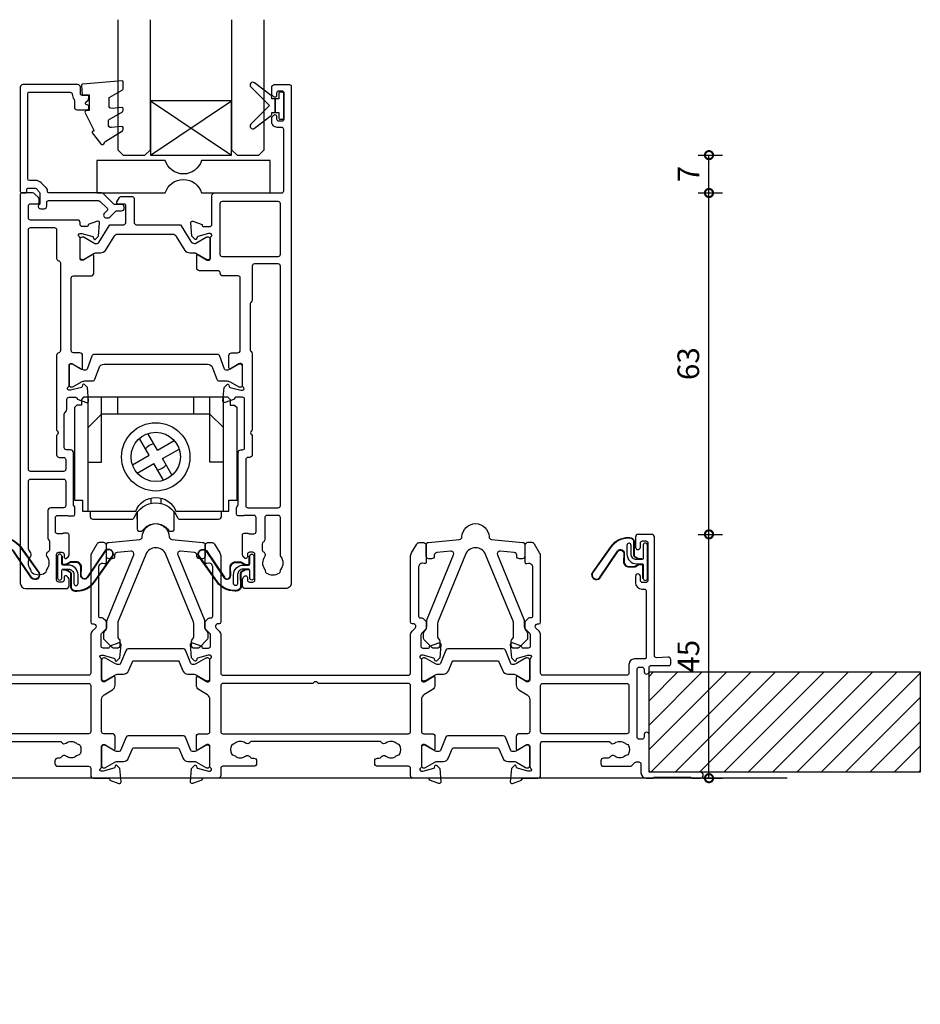
# Model space of a CAD drawing. Units: millimetres. Extents: x -5338 to 20549, y -6356 to 8276.
# Drawn here: x -380 to -213, y 1149 to 1331 of the extents above; entities that cross this region are included whole.
import ezdxf

# ---------------------------------------------------------------- set-up
doc = ezdxf.new("R2010")
doc.units = ezdxf.units.MM
doc.header["$PDMODE"] = 1
doc.header["$PDSIZE"] = 5
for name, color, linetype in [('Extrusion', 2, 'Continuous'), ('Glass', 4, 'Continuous'), ('Gray', 8, 'Continuous'), ('polyamide', 6, 'Continuous'), ('Seals', 1, 'Continuous')]:
    doc.layers.add(name, color=color, linetype=linetype)
doc.styles.add('UNO Text', font='arial.ttf')
doc.dimstyles.new('UNO', dxfattribs={"dimtxt": 2, "dimasz": 1.5, "dimexe": 1.25, "dimexo": 0.625, "dimtad": 1, "dimdec": 1, "dimzin": 9, "dimtxsty": 'UNO Text', "dimblk": 'DOTSMALL', "dimcen": 2.5, "dimadec": 0, "dimazin": 0, "dimtfac": 1, "dimtdec": 1, "dimtmove": 0, "dimatfit": 3, "dimfxl": 1, "dimfxlon": 1, "dimarcsym": 0})

# ---------------------------------------------------------------- blocks, each defined once
blk = doc.blocks.new('_DotSmall')
at = {"color": 0, "linetype": 'ByBlock', "const_width": 0.5}
blk.add_lwpolyline([(-0.0625, 0, 1), (0.0625, 0, 1)], format="xyb", close=True, dxfattribs=at)
blk = doc.blocks.new('*D522')
at = {"color": 0, "lineweight": -2, "transparency": 16777216}
for p, q in [((-254.45, 1235.7), (-249.95, 1235.7)), ((-252.45, 1190.7), (-252.45, 1235.7)), ((-253.51, 1190.7), (-249.95, 1190.7))]:
    blk.add_line(p, q, dxfattribs=at)
at = {"layer": 'Defpoints', "color": 0, "transparency": 16777216}
for p in [(-264.26, 1235.7), (-252.45, 1235.7), (-254.76, 1190.7)]:
    blk.add_point(p, dxfattribs=at)
at = {"color": 0, "lineweight": -2, "transparency": 16777216, "xscale": 3, "yscale": 3, "zscale": 3}
for p, rotation in [((-252.45, 1235.7), 90), ((-252.45, 1190.7), 270)]:
    blk.add_blockref('_DotSmall', p, dxfattribs=dict(at, rotation=rotation))
at = {"color": 0, "transparency": 16777216, "insert": (-255.74, 1213.2), "char_height": 4, "attachment_point": 5, "rotation": 90, "style": 'UNO Text'}
blk.add_mtext('45', dxfattribs=at)
blk = doc.blocks.new('*D541')
at = {"color": 0, "lineweight": -2, "transparency": 16777216}
for p, q in [((-254.45, 1298.7), (-249.95, 1298.7)), ((-252.45, 1235.7), (-252.45, 1298.7)), ((-254.45, 1235.7), (-249.95, 1235.7))]:
    blk.add_line(p, q, dxfattribs=at)
at = {"layer": 'Defpoints', "color": 0, "transparency": 16777216}
for p in [(-331.89, 1298.7), (-252.45, 1298.7), (-264.36, 1235.7)]:
    blk.add_point(p, dxfattribs=at)
at = {"color": 0, "lineweight": -2, "transparency": 16777216, "xscale": 3, "yscale": 3, "zscale": 3}
for p, rotation in [((-252.45, 1298.7), 90), ((-252.45, 1235.7), 270)]:
    blk.add_blockref('_DotSmall', p, dxfattribs=dict(at, rotation=rotation))
at = {"color": 0, "transparency": 16777216, "insert": (-255.75, 1267.2), "char_height": 4, "attachment_point": 5, "rotation": 90, "style": 'UNO Text'}
blk.add_mtext('63', dxfattribs=at)
blk = doc.blocks.new('*D542')
at = {"color": 0, "lineweight": -2, "transparency": 16777216}
for p, q in [((-254.45, 1305.68), (-249.95, 1305.68)), ((-252.45, 1298.7), (-252.45, 1305.68)), ((-254.45, 1298.7), (-249.95, 1298.7))]:
    blk.add_line(p, q, dxfattribs=at)
at = {"layer": 'Defpoints', "color": 0, "transparency": 16777216}
for p in [(-337.51, 1305.68), (-252.45, 1305.68), (-339.74, 1298.7)]:
    blk.add_point(p, dxfattribs=at)
at = {"color": 0, "lineweight": -2, "transparency": 16777216, "xscale": 3, "yscale": 3, "zscale": 3}
for p, rotation in [((-252.45, 1305.68), 90), ((-252.45, 1298.7), 270)]:
    blk.add_blockref('_DotSmall', p, dxfattribs=dict(at, rotation=rotation))
at = {"color": 0, "transparency": 16777216, "insert": (-255.7, 1302.19), "char_height": 4, "attachment_point": 5, "rotation": 90, "style": 'UNO Text'}
blk.add_mtext('7', dxfattribs=at)
blk = doc.blocks.new('523200')
at = {"layer": 'Extrusion'}
for points in [[(41, 35.3), (39.8, 35.3, 0.414199), (39.5, 35), (39.5, 34.94), (37.8, 34.32, -0.548619), (37.4, 34.63), (37.62, 37.1), (38.16, 37.64, -0.57735), (38.49, 37.55), (38.57, 37.27, 0.267949), (38.71, 37.13), (40.7, 36.6), (41, 36.6, 0.767301), (41.15, 37.16, -0.267949), (41, 37.42), (41, 41.2, 0.414214), (40.7, 41.5), (40.48, 41.5, 0.137872), (40.33, 41.46), (38.8, 40.53, -0.585524), (38.5, 40.7), (38.5, 43, -0.414214), (39, 43.5), (40.1, 43.5, 0.414214), (40.6, 44), (40.6, 57.3, 0.414214), (40.2, 57.7), (37.4, 57.7, -0.400272), (36.9, 58.18, 0.400272), (36.4, 58.65), (33.05, 58.65, -0.414214), (32.55, 59.15), (32.55, 61.41, -0.585524), (32.85, 61.58), (34.38, 60.65, 0.137872), (34.53, 60.6), (34.75, 60.6, 0.414214), (35.05, 60.9), (35.05, 64.68, -0.267949), (35.2, 64.94, 0.767327), (35.05, 65.5), (34.75, 65.5), (32.76, 64.97, 0.267949), (32.62, 64.83), (32.54, 64.55, -0.57735), (32.21, 64.46), (31.67, 65), (31.45, 67.48, -0.548619), (31.85, 67.78), (33.55, 67.17), (33.55, 67.1, 0.414214), (33.85, 66.8), (34.95, 66.8, 0.414214), (35.35, 67.2), (35.35, 72.5, -0.414214), (35.85, 73), (48.2, 73, 0.414214), (48.6, 73.4), (48.6, 84.7, 0.414216), (48.2, 85.1), (47.4, 85.1, -0.414215), (46.4, 86.1), (46.4, 86.77, -0.198912), (46.55, 87.12), (46.79, 87.36, -0.198912), (47, 87.45, -0.414214), (47.3, 87.15), (47.3, 86.7, 0.414214), (47.7, 86.3), (48.3, 86.3, 0.414214), (48.7, 86.7), (48.7, 91.4, 0.414214), (48.3, 91.8), (47.7, 91.8, 0.414214), (47.3, 91.4), (47.3, 90.95, -0.414214), (47, 90.65, -0.198912), (46.79, 90.74), (46.55, 90.98, -0.198912), (46.4, 91.33), (46.4, 92.5, -0.414214), (46.9, 93), (49.7, 93, -0.414214), (50, 92.7), (50, 1, -0.414214), (49, 0), (41.5, 0, -0.414214), (41, 0.5), (41, 1.67, -0.198912), (41.15, 2.02), (41.39, 2.26, -0.198912), (41.6, 2.35, -0.414214), (41.9, 2.05), (41.9, 1.6, 0.414214), (42.3, 1.2), (42.9, 1.2, 0.414214), (43.3, 1.6), (43.3, 6.3, 0.414214), (42.9, 6.7), (42.3, 6.7, 0.414214), (41.9, 6.3), (41.9, 5.85, -0.414214), (41.6, 5.55, -0.198912), (41.39, 5.64), (41.15, 5.88, -0.198912), (41, 6.23), (41, 9.9, -0.414214), (41.3, 10.2), (41.99, 10.2, -0.147449), (42.16, 10.15, 0.147434), (42.32, 10.1), (43.1, 10.1, 0.414199), (43.5, 10.5), (43.5, 13.1, 0.414199), (43.1, 13.5), (41.42, 13.5, 0.147434), (41.26, 13.45, -0.147449), (41.09, 13.4), (40.2, 13.4, -0.414195), (39.9, 13.7), (39.9, 14.91, -0.245423), (40.03, 15.16, 0.245419), (40.2, 15.49), (40.2, 25.1, -0.414214), (40.7, 25.6), (41, 25.6, 0.414214), (41.4, 26), (41.4, 34.9, 0.414214)], [(8.23, 32.48), (8.32, 32.57, 0.198912), (8.61, 33.28), (8.61, 34.9, -0.414229), (9.01, 35.3), (10.2, 35.3, -0.41507), (10.5, 35), (10.5, 34.94), (12.2, 34.32, 0.548619), (12.6, 34.63), (12.38, 37.1), (11.84, 37.64, 0.57735), (11.51, 37.55), (11.43, 37.27, -0.267949), (11.29, 37.13), (9.3, 36.6), (9, 36.6, -0.767848), (8.85, 37.16, 0.267949), (9, 37.42), (9, 41.2, -0.414214), (9.3, 41.5), (9.52, 41.5, -0.137872), (9.67, 41.46), (11.2, 40.53, 0.585524), (11.5, 40.7), (11.5, 43, 0.414214), (11, 43.5), (9.8, 43.5, -0.414214), (9.4, 43.9), (9.4, 57.3, -0.414214), (9.8, 57.7), (13.05, 57.7, 0.414214), (13.55, 58.2), (13.55, 61.41, 0.585524), (13.25, 61.58), (11.72, 60.65, -0.137872), (11.57, 60.6), (11.35, 60.6, -0.414214), (11.05, 60.9), (11.05, 64.68, 0.267949), (10.9, 64.94, -0.767356), (11.05, 65.5), (11.35, 65.5), (13.37, 64.96, -0.216), (13.48, 64.83), (13.56, 64.55, 0.57735), (13.89, 64.46), (14.43, 65), (14.65, 67.48, 0.548619), (14.25, 67.78), (12.55, 67.17), (12.55, 67.1, -0.414258), (12.25, 66.8), (11.45, 66.8, -0.414214), (11.05, 67.2), (11.05, 67.5, 0.414214), (10.55, 68), (1.9, 68, -0.414214), (1.5, 68.4), (1.5, 70.6, -0.414214), (1.9, 71), (3.2, 71, 0.414214), (3.5, 71.3), (3.5, 71.79, 0.198913), (3.35, 72.15), (2.65, 72.85, 0.198912), (2.29, 73), (0.3, 73, 0.414214), (0, 72.7), (0, 1, 0.414213), (1, 0), (8.5, 0, 0.414214), (9, 0.5), (9, 1.67, 0.198912), (8.85, 2.02), (8.61, 2.26, 0.198912), (8.4, 2.35, 0.414214), (8.1, 2.05), (8.1, 1.6, -0.414214), (7.7, 1.2), (7.1, 1.2, -0.414214), (6.7, 1.6), (6.7, 6.3, -0.414214), (7.1, 6.7), (7.7, 6.7, -0.414214), (8.1, 6.3), (8.1, 5.85, 0.414214), (8.4, 5.55, 0.198912), (8.61, 5.64), (8.85, 5.88, 0.198912), (9, 6.23), (9, 9.9, 0.414214), (8.7, 10.2), (8.01, 10.2, 0.147449), (7.84, 10.15, -0.147434), (7.68, 10.1), (6.9, 10.1, -0.414199), (6.5, 10.5), (6.5, 13.1, -0.414199), (6.9, 13.5), (8.58, 13.5, -0.147434), (8.74, 13.45, 0.147449), (8.91, 13.4), (9.8, 13.4, 0.414195), (10.1, 13.7), (10.1, 14.85, 0.213579), (9.93, 15.22, -0.213492), (9.8, 15.52), (9.8, 25.1, 0.414205), (9.3, 25.6), (8.51, 25.6, -0.414214), (8.11, 26), (8.11, 32.2, -0.198912)], [(37.25, 61.3), (47.6, 61.3, 0.414214), (48, 61.7), (48, 71, 0.414214), (47.6, 71.4), (37.25, 71.4, 0.414214), (36.85, 71), (36.85, 61.7, 0.414214)], [(7.21, 24.2), (8, 24.2, -0.414214), (8.4, 23.8), (8.4, 22, -0.414214), (8, 21.6), (1.91, 21.6, -0.414214), (1.51, 22), (1.51, 66.2, -0.414214), (1.91, 66.6), (6.31, 66.6, -0.414214), (6.71, 66.2), (6.71, 60.9, 0.374777), (7.05, 60.5, -0.374777), (7.4, 60.11), (7.4, 43.9, -0.347172), (7.09, 43.51, 0.347172), (6.71, 43.02), (6.71, 29.25), (6.85, 29.1, -0.414214), (6.85, 28.4), (6.71, 28.25), (6.71, 24.7, 0.414214)], [(42.58, 43.73, -0.250491), (42.8, 43.31), (42.8, 29.25), (42.65, 29.1, 0.414214), (42.65, 28.4), (42.8, 28.25), (42.8, 24.7, -0.414214), (42.3, 24.2), (42, 24.2, 0.414214), (41.6, 23.8), (41.6, 15.3, 0.414214), (42, 14.9), (47.6, 14.9, 0.414214), (48, 15.3), (48, 59.5, 0.414214), (47.6, 59.9), (43.2, 59.9, 0.414214), (42.8, 59.5), (42.8, 53.27, -0.250492), (42.58, 52.86, 0.250492), (42.4, 52.52), (42.4, 44.06, 0.250491)], [(1.51, 19.8, -0.414214), (1.91, 20.2), (8, 20.2, -0.414214), (8.4, 19.8), (8.4, 15.3, -0.414214), (8, 14.9), (5.6, 14.9, 0.414214), (5.1, 14.4), (5.1, 9.3, 0.213426), (5.27, 8.93, -0.213427), (5.4, 8.63), (5.4, 7.21, -0.282791), (5.13, 6.76, 0.443984), (4.89, 5.9, -0.336408), (4.93, 3.6, 0.14398), (4.8, 3.24, -0.245791), (4.55, 2.82, -0.280014), (2.25, 2.82, -0.245791), (2, 3.24, 0.14398), (1.87, 3.6, -0.330962), (1.88, 5.86, 0.379919), (1.81, 6.79, -0.20441), (1.5, 7.51)], [(45.1, 13.1), (45.1, 9, -0.28209), (44.83, 8.55, 0.282093), (44.61, 8.2), (44.61, 7.21, 0.280472), (44.88, 6.76, -0.464553), (45.08, 5.87, 0.330962), (45.07, 3.6, -0.14398), (45.2, 3.24, 0.245791), (45.45, 2.83, 0.280014), (47.75, 2.83, 0.245791), (48, 3.24, -0.14398), (48.13, 3.6, 0.326753), (48.13, 5.85, -0.158963), (48, 6.26), (48, 13.1, 0.414214), (47.6, 13.5), (45.5, 13.5, 0.414213)]]:
    blk.add_lwpolyline(points, format="xyb", close=True, dxfattribs=at)
at = {"layer": 'polyamide'}
for points in [[(18.3, 72.19, -0.267949), (18.56, 72.34), (20.7, 72.34, -0.414214), (21, 72.04), (21, 67.59, 0.338592), (21.41, 67.14), (29.35, 67.14, -0.258663), (29.69, 66.95), (31.49, 64.07, 0.258663), (32.17, 63.69), (32.2, 63.69, 0.131652), (32.4, 63.74), (34.32, 64.85, -0.131652), (34.47, 64.89), (34.65, 64.89, -0.414214), (35.05, 64.49), (35.05, 61.09, -0.414214), (34.65, 60.69), (34.47, 60.69, -0.131652), (34.32, 60.73), (32.4, 61.84, 0.131652), (32.2, 61.89), (31.28, 61.89, -0.258618), (30.43, 62.36), (28.81, 64.96, 0.258618), (28.13, 65.34), (17.97, 65.34, 0.258618), (17.29, 64.96), (15.67, 62.36, -0.258618), (14.82, 61.89), (14, 61.89, 0.131652), (13.6, 61.78), (11.78, 60.73, -0.131652), (11.63, 60.69), (11.45, 60.69, -0.414214), (11.05, 61.09), (11.05, 64.49, -0.414214), (11.45, 64.89), (11.63, 64.89, -0.131652), (11.78, 64.85), (13.6, 63.8, 0.213147), (14, 63.69), (14.15, 63.69, 0.258618), (14.49, 63.88), (16.41, 66.95, -0.258618), (16.75, 67.14), (19.09, 67.14, 0.329573), (19.5, 67.57), (19.5, 70.64, 0.414214), (19.2, 70.94), (18.1, 70.94, -0.57735), (17.84, 71.39)], [(41, 37.51), (41, 41.01, 0.414214), (40.6, 41.41), (40.39, 41.41, 0.125779), (40.3, 41.39), (38.71, 40.47, -0.131829), (38.11, 40.31), (37.97, 40.31, -0.315299), (37.68, 40.51), (36.82, 42.88, 0.315299), (36.35, 43.21), (25, 43.21), (13.65, 43.21, 0.315299), (13.18, 42.88), (12.32, 40.51, -0.315299), (12.03, 40.31), (11.89, 40.31, -0.131829), (11.29, 40.47), (9.66, 41.41), (9.3, 41.41, 0.414214), (9, 41.11), (9, 37.61, 0.414214), (9.4, 37.21), (9.61, 37.21, 0.125778), (9.7, 37.24), (11.29, 38.15, -0.131829), (11.89, 38.31), (13.29, 38.31, 0.315299), (13.76, 38.64), (14.53, 40.75, -0.315299), (15.47, 41.41), (25, 41.41), (34.53, 41.41, -0.315299), (35.47, 40.75), (36.24, 38.64, 0.315299), (36.71, 38.31), (38.11, 38.31, -0.131829), (38.71, 38.15), (40.34, 37.21), (40.7, 37.21, 0.414214)]]:
    blk.add_lwpolyline(points, format="xyb", close=True, dxfattribs=at)
blk = doc.blocks.new('421802')
at = {"layer": 'Extrusion'}
blk.add_lwpolyline([(9.2, 23.15, -0.400098), (9.6, 22.76, 0.145125), (9.92, 21.85, -0.157511), (10, 21.62), (10, 20.4, 0.414214), (10.5, 19.9), (12.35, 19.9, 0.414214), (12.65, 20.2), (12.65, 20.5, 0.414214), (12.35, 20.8), (12.32, 20.8, -0.668179), (12.11, 21.31), (12.5, 21.7, 0.198912), (12.65, 22.05), (12.65, 22.25, 0.414214), (12.35, 22.55), (11.4, 22.55, -0.414214), (11.1, 22.85), (11.1, 24.05, 0.414214), (10.6, 24.55), (0.5, 24.55, 0.414214), (0, 24.05), (0, 4.85, 0.414214), (0.3, 4.55), (0.9, 4.55, 0.414214), (1.2, 4.85), (1.2, 5.15, -0.414214), (1.5, 5.45), (2.7, 5.45, -0.198912), (2.91, 5.36), (3.51, 4.76, -0.198912), (3.6, 4.55), (3.6, 2.59, -0.267785), (3.45, 2.33, 0.492955), (3.39, 1.86), (3.45, 1.79, 0.198912), (3.8, 1.65), (4.4, 1.65, 0.414214), (4.9, 2.15), (4.9, 2.85, -0.414214), (5.2, 3.15), (14.4, 3.15, -0.19891), (14.75, 3), (16.03, 1.72, -0.414214), (16.03, 1.3), (15.53, 0.8, 0.668179), (15.88, -0.05), (16.17, -0.05, 0.198912), (16.52, 0.09), (17.59, 1.16, -0.198912), (17.8, 1.25), (18.7, 1.25, 0.414214), (19.2, 1.75), (19.2, 1.95, 0.414214), (18.7, 2.45), (17.4, 2.45, -0.198912), (17.19, 2.53), (15.33, 4.4, 0.198912), (14.98, 4.55), (5.3, 4.55, -0.414213), (5, 4.85), (5, 5.06, 0.198839), (4.85, 5.41), (3.86, 6.41, 0.198912), (2.8, 6.85), (1.7, 6.85, -0.414204), (1.4, 7.15), (1.4, 22.85, -0.414223), (1.7, 23.15)], format="xyb", close=True, dxfattribs=at)
blk = doc.blocks.new('*U30')
at = {"ltscale": 0.5}
blk.add_lwpolyline([(-12.65, 0, 0.745356), (-19.35, 0), (-32, 0), (-32, 6), (-19.35, 6, 0.745356), (-12.65, 6), (0, 6), (0, 0)], format="xyb", close=True, dxfattribs=at)
blk = doc.blocks.new('BACKSEAL1.5')
at = {"layer": 'Seals'}
for points in [[(-0.35, -2.9), (0.3, -2.9), (0.3, -1.65), (0.3, -0.4), (-0.35, -0.4), (-0.35, -0.02, 0.233448), (-0.45, 0.18), (-3.55, 2.55, 0.936585), (-4.2, 1.8), (-0.75, -1.65), (-4.2, -5.1, 0.936585), (-3.55, -5.85), (-0.45, -3.48, 0.233448), (-0.35, -3.28)], [(1.6, 0.85), (1.2, 0.85, 0.414214), (0.95, 0.6), (0.95, -0.4), (0.3, -0.4), (0.3, -1.65), (0.3, -2.9), (0.95, -2.9), (0.95, -3.9, 0.414214), (1.2, -4.15), (1.6, -4.15, 0.414214), (1.85, -3.9), (1.85, -1.65), (1.85, 0.6, 0.414214)]]:
    blk.add_lwpolyline(points, format="xyb", close=True, dxfattribs=at)
blk = doc.blocks.new('*U27')
at = {"layer": 'Glass'}
for p, q in [((-8, 0), (7, 10)), ((-8, 10), (7, 0))]:
    blk.add_line(p, q, dxfattribs=at)
for points in [[(-14, 25), (-14, 1), (-13, 0), (-9, 0), (-8, 1), (-8, 25)], [(7, 25), (7, 1), (8, 0), (12, 0), (13, 1), (13, 25)]]:
    blk.add_lwpolyline(points, dxfattribs=at)
blk.add_lwpolyline([(-8, 0), (7, 0), (7, 10), (-8, 10)], close=True, dxfattribs=at)
blk = doc.blocks.new('QLON69800')
at = {"layer": 'Seals'}
blk.add_lwpolyline([(0, 3.07), (0, -3.07, 1), (0.76, -3.07), (0.76, -0.63, -0.414214), (1.01, -0.38), (2, -0.38, -0.414214), (3, -1.38), (3, -3.02, 1), (3.76, -3.02), (3.76, -1.42, 0.414214), (1.96, 0.38), (1.01, 0.38, -0.414214), (0.76, 0.63), (0.76, 3.07, 1)], format="xyb", close=True, dxfattribs=at)
for points in [[(1.11, -0.41), (1.47, -0.41, -0.131652), (1.64, -0.45), (2.32, -0.85, -0.268481), (2.5, -1.15), (2.47, -3.72, 0.325102), (3.25, -4.32), (3.54, -4.32, 0.242084), (6.71, -2.69), (10.12, 2.07, 0.831226), (8.85, 2.99), (5.53, -1.92, -0.254578), (4.91, -2.25, -0.379612), (4.26, -1.51), (4.29, -0.03, 0.413856), (3.39, 0.87), (2.4, 0.87, 0.131652), (2.32, 0.85), (1.64, 0.45, -0.131652), (1.47, 0.41), (1.01, 0.41, -0.414214), (0.78, 0.63), (0.78, 2.97)], [(1.01, -0.51), (1.47, -0.51, -0.131652), (1.59, -0.54), (2.27, -0.93, -0.267949), (2.4, -1.15), (2.37, -3.74, 0.330082), (3.25, -4.42), (3.54, -4.42, 0.242084), (6.8, -2.75), (10.2, 2.02, 0.840847), (8.77, 3.05), (5.44, -1.86, -0.252571), (4.92, -2.15), (4.92, -2.15, -0.376647), (4.36, -1.52), (4.39, -0.03, 0.414214), (3.39, 0.97), (2.4, 0.97, 0.131652), (2.27, 0.93), (1.59, 0.54, -0.131652), (1.47, 0.51), (1.01, 0.51, -0.414214), (0.88, 0.63), (0.88, 3.07)]]:
    blk.add_lwpolyline(points, format="xyb", dxfattribs=at)
blk = doc.blocks.new('QLON48800')
at = {"layer": 'Seals'}
for points in [[(-1.01, -0.51), (-1.47, -0.51, 0.131652), (-1.59, -0.54), (-2.27, -0.93, 0.267949), (-2.4, -1.15), (-2.37, -3.74, -0.330082), (-3.25, -4.42), (-3.54, -4.42, -0.242084), (-6.8, -2.75), (-10.2, 2.02, -0.840847), (-8.77, 3.05), (-5.44, -1.86, 0.252571), (-4.92, -2.15), (-4.92, -2.15, 0.376647), (-4.36, -1.52), (-4.39, -0.03, -0.414214), (-3.39, 0.97), (-2.4, 0.97, -0.131652), (-2.27, 0.93), (-1.59, 0.54, 0.131652), (-1.47, 0.51), (-1.01, 0.51, 0.414214), (-0.88, 0.63), (-0.88, 2.02)], [(-1.11, -0.41), (-1.47, -0.41, 0.131652), (-1.64, -0.45), (-2.32, -0.85, 0.268481), (-2.5, -1.15), (-2.47, -3.72, -0.325102), (-3.25, -4.32), (-3.54, -4.32, -0.242084), (-6.71, -2.69), (-10.12, 2.07, -0.831226), (-8.85, 2.99), (-5.53, -1.92, 0.254578), (-4.91, -2.25, 0.379612), (-4.26, -1.51), (-4.29, -0.03, -0.413856), (-3.39, 0.87), (-2.4, 0.87, -0.131652), (-2.32, 0.85), (-1.64, 0.45, 0.131652), (-1.47, 0.41), (-1.01, 0.41, 0.414214), (-0.78, 0.63), (-0.78, 1.92)]]:
    blk.add_lwpolyline(points, format="xyb", dxfattribs=at)
blk.add_lwpolyline([(0, 2.02), (0, -2.02, -1), (-0.76, -2.02), (-0.76, -0.63, 0.414214), (-1.01, -0.38), (-2, -0.38, 0.414214), (-3, -1.38), (-3, -3.02, -1), (-3.76, -3.02), (-3.76, -1.42, -0.414214), (-1.96, 0.38), (-1.01, 0.38, 0.414214), (-0.76, 0.63), (-0.76, 2.02, -1)], format="xyb", close=True, dxfattribs=at)
blk = doc.blocks.new('*U513')
for points in [[(-13.3, 0), (-13.7, -0.4), (-13.7, -1.45), (-14.55, -1.45), (-15, -1.9)], [(13.3, 0), (-13.3, 0)], [(-12.5, -21), (-12.5, 0)], [(-12.5, -12), (-10, -12), (-10, 0)], [(-7, -3.1), (-7, 0)], [(7, -3.1), (7, 0)], [(12.5, -12), (10, -12), (10, 0)], [(12.5, -21), (12.5, 0)], [(13.3, 0), (13.7, -0.4), (13.7, -1.45), (14.55, -1.45), (15, -1.9)], [(-15, -1.9), (-15, -19)], [(10, -3.1), (-10, -3.1), (-12.5, -5.6)], [(10, -3.1), (12.5, -5.6)], [(15, -19), (15, -1.9)], [(0.33, -9.77), (-1.45, -6.69)], [(-1.23, -10.67), (-3.01, -7.59)], [(0.33, -9.77), (3.41, -7.99)], [(-4.31, -12.45), (-1.23, -10.67)], [(1.23, -11.33), (4.31, -9.55)], [(-3.41, -14.01), (-0.33, -12.23)], [(1.45, -15.31), (-0.33, -12.23)], [(3.01, -14.41), (1.23, -11.33)], [(-0.93, -18.61), (-0.93, -19.6)], [(0.93, -18.61), (0.93, -19.6)], [(-3.4, -22.5), (-3.4, -21.17)]]:
    blk.add_lwpolyline(points)
for points in [[(-15, -19), (-13.5, -19), (-13.5, -21), (-3.7, -21, -0.675676), (3.7, -21), (13.5, -21), (13.5, -19), (15, -19)], [(-12.1, -21), (-12.1, -22, 0.414214), (-11.6, -22.5), (-4.45, -22.5, 0.305553), (-3.99, -22.19, -0.674031), (3.99, -22.19, 0.305552), (4.45, -22.5), (11.6, -22.5, 0.414214), (12.1, -22), (12.1, -21)], [(-3.4, -21.17), (-3.4, -24.34, 0.414213), (-3, -24.74), (-2.77, -24.74, 0.240937), (-2.36, -24.53, -0.511571), (2.36, -24.53, 0.240937), (2.77, -24.74), (3, -24.74, 0.414213), (3.4, -24.34), (3.4, -21.17)]]:
    blk.add_lwpolyline(points, format="xyb")
for radius in [6.3, 4.55]:
    blk.add_circle((0, -11), radius)
for start, end in [(97.9757, 142.0243), (277.9757, 322.0243)]:
    blk.add_arc((0, -11), 2.4, start, end)
blk = doc.blocks.new('523004')
at = {"layer": 'Extrusion'}
for points in [[(55.95, 6.8), (80.28, 6.8, -0.24887), (80.61, 6.62, 0.431749), (81.47, 6.48, -0.348271), (83.37, 6.45, 0.12305), (83.68, 6.31, -0.239134), (84.03, 6.03, -0.223031), (84.03, 4.52, -0.239143), (83.68, 4.24, 0.12305), (83.37, 4.1, -0.347914), (81.47, 4.07, 0.449553), (80.59, 3.9, -0.264766), (80.24, 3.7), (79.9, 3.7, 0.414214), (79.4, 3.2), (79.4, 2.7, 0.414214), (79.9, 2.2), (85.6, 2.2, -0.414214), (86, 1.8), (86, 0.5, 0.414214), (86.5, 0), (89.2, 0, -0.414214), (89.5, -0.3), (89.5, -0.36), (91.2, -0.98, 0.548619), (91.6, -0.67), (91.38, 1.8), (90.84, 2.34, 0.57735), (90.51, 2.25), (90.43, 1.97, -0.267949), (90.29, 1.83), (88.3, 1.3), (88, 1.3, -0.767327), (87.85, 1.86, 0.267949), (88, 2.12), (88, 5.9, -0.414214), (88.3, 6.2), (88.52, 6.2, -0.137872), (88.67, 6.16), (90.2, 5.23, 0.585524), (90.5, 5.4), (90.5, 7.7, 0.414214), (90, 8.2), (88.4, 8.2, -0.414214), (88, 8.6), (88, 14.53, -0.261414), (88.48, 15.38), (90.02, 16.32, 0.261413), (90.5, 17.18), (90.5, 18.6, 0.585524), (90.2, 18.77), (88.67, 17.84, -0.137872), (88.52, 17.8), (88.3, 17.8, -0.414214), (88, 18.1), (88, 21.88, 0.267949), (87.85, 22.14, -0.767327), (88, 22.7), (88.3, 22.7), (90.29, 22.17, -0.267949), (90.43, 22.02), (90.51, 21.75, 0.57735), (90.84, 21.66), (91.38, 22.2), (91.6, 24.67, 0.548619), (91.2, 24.98), (89.5, 24.36), (89.5, 24.3, -0.414215), (89.2, 24), (88.3, 24, -0.41421), (87.9, 24.4), (87.9, 26.44, -0.198912), (88.02, 26.72), (88.78, 27.49, 0.198912), (88.9, 27.77), (88.9, 28.74, 0.198912), (88.78, 29.02), (88.31, 29.49, 0.198912), (88.1, 29.58), (87.8, 29.58, -0.414214), (87.5, 29.88), (87.5, 38.99, -0.131653), (87.57, 39.24), (87.68, 39.43, -0.329485), (88.22, 39.67), (88.52, 39.6, 0.493145), (88.9, 39.89), (88.9, 42.98, 0.414213), (88.4, 43.48), (87.59, 43.48, 0.259846), (87.16, 43.22), (86.2, 41.57, 0.131653), (86, 40.82), (86, 28.78, 0.407752), (86.3, 28.48), (86.59, 28.48, -0.593276), (86.87, 27.7), (86.29, 27.12, 0.198843), (86, 26.41), (86, 19.4, -0.413819), (85.6, 19), (71.4, 19, -0.414214)], [(70.5, 17.5), (85.6, 17.5, -0.414214), (86, 17.1), (86, 8.6, -0.414214), (85.6, 8.2), (43.9, 8.2, -0.414213)]]:
    blk.add_lwpolyline(points, format="xyb", dxfattribs=at)
for points in [[(187.5, 2.62), (187.5, 1, 0.41415), (188.5, 0), (189.63, 0, 0.198962), (189.84, 0.09), (189.86, 0.11, -0.198912), (190.07, 0.2), (196.55, 0.2, -0.198912), (196.77, 0.11), (196.79, 0.09, 0.198912), (197, 0), (198.5, 0, 0.909045), (198.5, 1.1), (189.4, 1.1, -0.414214), (189, 1.5), (189, 8.05, 0.999958), (188.1, 8.05), (188.1, 7.6, -0.414214), (187.7, 7.2), (187.2, 7.2, -0.414202), (186.8, 7.6), (186.8, 20.1, -0.414213), (187.2, 20.5), (187.7, 20.5, -0.414215), (188.1, 20.1), (188.1, 19.65, 0.999887), (189, 19.65), (189, 20.4, -0.414219), (189.4, 20.8), (192.7, 20.8, 0.414214), (193, 21.1), (193, 21.87, 0.440011), (192.46, 22.36), (190.42, 22.24, -0.432533), (190, 22.64), (190, 44.5, 0.414214), (189.5, 45), (187, 45, 0.414214), (186.5, 44.5), (186.5, 42.65, 1), (187.4, 42.65), (187.4, 43.4, -0.414214), (187.8, 43.8), (188.4, 43.8, -0.414214), (188.8, 43.4), (188.8, 36.5, -0.414214), (188.4, 36.1), (187.8, 36.1, -0.414214), (187.4, 36.5), (187.4, 37.25, 1), (186.5, 37.25), (186.5, 36.1, 0.414211), (187.7, 34.9), (188.1, 34.9, -0.414213), (188.5, 34.5), (188.5, 22.4, -0.414212), (188.1, 22), (186.3, 22, 0.414214), (185.3, 21), (185.3, 19.4, -0.414214), (184.9, 19), (169.4, 19, -0.41431), (169, 19.4), (169, 26.41, 0.198912), (168.71, 27.12), (168.13, 27.7, -0.593276), (168.41, 28.48), (168.7, 28.48, 0.407752), (169, 28.78), (169, 40.82, 0.131653), (168.8, 41.57), (167.84, 43.22, 0.259212), (167.41, 43.48), (166.6, 43.48, 0.414213), (166.1, 42.98), (166.1, 39.89, 0.493145), (166.48, 39.6), (166.78, 39.67, -0.329451), (167.32, 39.43), (167.43, 39.24, -0.131652), (167.5, 38.99), (167.5, 29.88, -0.414214), (167.2, 29.58), (166.9, 29.58, 0.198912), (166.69, 29.49), (166.18, 28.98, 0.198912), (166.1, 28.77), (166.1, 27.74, 0.198912), (166.18, 27.53), (166.98, 26.72, -0.198912), (167.1, 26.44), (167.1, 24.4, -0.414211), (166.7, 24), (165.8, 24, -0.414218), (165.5, 24.3), (165.5, 24.36), (163.8, 24.98, 0.548619), (163.4, 24.67), (163.62, 22.2), (164.16, 21.66, 0.57735), (164.49, 21.75), (164.57, 22.02, -0.267949), (164.71, 22.17), (166.66, 22.69, -0.065543), (166.74, 22.7), (167, 22.7, -0.767332), (167.15, 22.14, 0.267949), (167, 21.88), (167, 18.1, -0.414214), (166.7, 17.8), (166.48, 17.8, -0.137872), (166.33, 17.84), (164.8, 18.77, 0.585524), (164.5, 18.6), (164.5, 17.18, 0.261413), (164.98, 16.32), (166.52, 15.38, -0.261413), (167, 14.53), (167, 8.6, -0.414218), (166.6, 8.2), (165, 8.2, 0.414451), (164.5, 7.7), (164.5, 5.4, 0.585524), (164.8, 5.23), (166.33, 6.16, -0.137872), (166.48, 6.2), (166.7, 6.2, -0.414214), (167, 5.9), (167, 2.12, 0.267949), (167.15, 1.86, -0.767327), (167, 1.3), (166.74, 1.3, -0.065543), (166.66, 1.31), (164.71, 1.83, -0.267949), (164.57, 1.97), (164.49, 2.25, 0.57735), (164.16, 2.34), (163.62, 1.8), (163.4, -0.67, 0.548619), (163.8, -0.98), (165.5, -0.36), (165.5, -0.3, -0.413627), (165.8, 0), (168.5, 0, 0.413574), (169, 0.5), (169, 6.4, -0.415226), (169.4, 6.8), (181.48, 6.8, -0.248869), (181.81, 6.62, 0.431747), (182.67, 6.48, -0.348271), (184.57, 6.45, 0.12305), (184.88, 6.31, -0.239134), (185.23, 6.03, -0.223031), (185.23, 4.52, -0.239143), (184.88, 4.24, 0.12305), (184.57, 4.1, -0.347914), (182.67, 4.07, 0.449552), (181.79, 3.9, -0.264766), (181.44, 3.7), (180.6, 3.7, 0.414214), (180.1, 3.2), (180.1, 2.7, 0.414214), (180.6, 2.2), (185.47, 2.2, 0.198912), (185.82, 2.35), (186.35, 2.88, -0.198912), (186.71, 3.02), (187.1, 3.02, -0.414214)], [(115.72, 6.8, 0.248906), (115.39, 6.62, -0.431749), (114.53, 6.48, 0.348271), (112.63, 6.45, -0.12305), (112.32, 6.31, 0.239134), (111.97, 6.03, 0.223031), (111.97, 4.52, 0.239143), (112.32, 4.24, -0.12305), (112.63, 4.1, 0.347914), (114.53, 4.07, -0.449553), (115.41, 3.9, 0.264766), (115.75, 3.7), (116.1, 3.7, -0.414214), (116.6, 3.2), (116.6, 2.7, -0.414214), (116.1, 2.2), (110.4, 2.2, 0.414214), (110, 1.8), (110, 0.5, -0.414214), (109.5, 0), (106.8, 0, 0.413247), (106.5, -0.3), (106.5, -0.36), (104.8, -0.98, -0.548619), (104.4, -0.67), (104.62, 1.8), (105.16, 2.34, -0.57735), (105.49, 2.25), (105.57, 1.97, 0.267949), (105.71, 1.83), (107.7, 1.3), (108, 1.3, 0.767028), (108.15, 1.86, -0.26834), (108, 2.12), (108, 5.9, 0.414214), (107.7, 6.2), (107.48, 6.2, 0.137872), (107.33, 6.16), (105.8, 5.23, -0.585524), (105.5, 5.4), (105.5, 7.7, -0.414451), (106, 8.2), (107.6, 8.2, 0.414218), (108, 8.6), (108, 14.53, 0.261413), (107.52, 15.38), (105.98, 16.32, -0.261413), (105.5, 17.18), (105.5, 18.6, -0.585524), (105.8, 18.77), (107.33, 17.84, 0.137872), (107.48, 17.8), (107.7, 17.8, 0.414214), (108, 18.1), (108, 21.88, -0.267949), (108.15, 22.14, 0.767331), (108, 22.7), (107.74, 22.7, 0.065543), (107.66, 22.69), (105.71, 22.17, 0.267949), (105.57, 22.02), (105.49, 21.75, -0.57735), (105.16, 21.66), (104.62, 22.2), (104.4, 24.67, -0.548626), (104.8, 24.98), (106.5, 24.36), (106.5, 24.3, 0.414216), (106.8, 24), (107.7, 24, 0.414211), (108.1, 24.4), (108.1, 26.44, 0.198912), (107.98, 26.72), (107.18, 27.53, -0.198912), (107.1, 27.74), (107.1, 28.77, -0.198912), (107.18, 28.98), (107.69, 29.49, -0.198912), (107.9, 29.58), (108.2, 29.58, 0.414214), (108.5, 29.88), (108.5, 38.99, 0.131652), (108.43, 39.24), (108.32, 39.43, 0.329451), (107.78, 39.67), (107.48, 39.6, -0.493145), (107.1, 39.89), (107.1, 42.98, -0.414213), (107.6, 43.48), (108.41, 43.48, -0.259212), (108.84, 43.22), (109.8, 41.57, -0.131653), (110, 40.82), (110, 28.78, -0.407752), (109.7, 28.48), (109.41, 28.48, 0.593276), (109.13, 27.7), (109.71, 27.12, -0.198912), (110, 26.41), (110, 19.4, 0.414235), (110.4, 19), (144.6, 19, 0.414235), (145, 19.4), (145, 26.41, -0.198912), (145.29, 27.12), (145.87, 27.7, 0.593276), (145.59, 28.48), (145.3, 28.48, -0.407752), (145, 28.78), (145, 40.82, -0.131653), (145.2, 41.57), (146.16, 43.22, -0.259212), (146.59, 43.48), (147.4, 43.48, -0.414213), (147.9, 42.98), (147.9, 39.89, -0.493145), (147.52, 39.6), (147.22, 39.67, 0.329451), (146.68, 39.43), (146.57, 39.24, 0.131652), (146.5, 38.99), (146.5, 29.88, 0.414214), (146.8, 29.58), (147.1, 29.58, -0.198912), (147.31, 29.49), (147.82, 28.98, -0.198912), (147.9, 28.77), (147.9, 27.74, -0.198912), (147.82, 27.53), (147.02, 26.72, 0.198912), (146.9, 26.44), (146.9, 24.4, 0.414211), (147.3, 24), (148.2, 24, 0.414216), (148.5, 24.3), (148.5, 24.36), (150.2, 24.98, -0.548626), (150.6, 24.67), (150.38, 22.2), (149.84, 21.66, -0.57735), (149.51, 21.75), (149.43, 22.02, 0.267949), (149.29, 22.17), (147.34, 22.69, 0.065543), (147.26, 22.7), (147, 22.7, 0.767331), (146.85, 22.14, -0.267949), (147, 21.88), (147, 18.1, 0.414214), (147.3, 17.8), (147.52, 17.8, 0.137872), (147.67, 17.84), (149.2, 18.77, -0.585524), (149.5, 18.6), (149.5, 17.18, -0.261413), (149.02, 16.32), (147.48, 15.38, 0.261413), (147, 14.53), (147, 8.6, 0.414218), (147.4, 8.2), (149, 8.2, -0.414451), (149.5, 7.7), (149.5, 5.4, -0.585524), (149.2, 5.23), (147.67, 6.16, 0.137872), (147.52, 6.2), (147.3, 6.2, 0.414214), (147, 5.9), (147, 2.12, -0.26834), (146.85, 1.86, 0.767028), (147, 1.3), (147.3, 1.3), (149.29, 1.83, 0.267949), (149.43, 1.97), (149.51, 2.25, -0.57735), (149.84, 2.34), (150.38, 1.8), (150.6, -0.67, -0.548619), (150.2, -0.98), (148.5, -0.36), (148.5, -0.3, 0.413247), (148.2, 0), (145.5, 0, -0.414214), (145, 0.5), (145, 1.8, 0.414214), (144.6, 2.2), (138.9, 2.2, -0.414214), (138.4, 2.7), (138.4, 3.2, -0.414214), (138.9, 3.7), (139.24, 3.7, 0.264766), (139.59, 3.9, -0.449553), (140.47, 4.07, 0.347914), (142.37, 4.1, -0.12305), (142.68, 4.24, 0.239143), (143.03, 4.52, 0.223031), (143.03, 6.03, 0.239134), (142.68, 6.31, -0.12305), (142.37, 6.45, 0.348271), (140.47, 6.48, -0.431749), (139.61, 6.62, 0.248871), (139.28, 6.8)], [(127, 17.5), (110.4, 17.5, 0.414211), (110, 17.1), (110, 8.6, 0.414214), (110.4, 8.2), (144.6, 8.2, 0.414214), (145, 8.6), (145, 17.1, 0.414211), (144.6, 17.5), (128, 17.5), (127.85, 17.65, 0.414214), (127.15, 17.65)], [(169.4, 17.5), (184.9, 17.5, -0.414214), (185.3, 17.1), (185.3, 8.6, -0.414214), (184.9, 8.2), (169.4, 8.2, -0.414214), (169, 8.6), (169, 17.1, -0.414211)]]:
    blk.add_lwpolyline(points, format="xyb", close=True, dxfattribs=at)
at = {"layer": 'polyamide'}
for points in [[(88.55, 22.19), (88.4, 22.19, 0.414214), (88, 21.79), (88, 18.39, 0.414214), (88.4, 17.99), (88.55, 17.99, 0.131652), (88.75, 18.04), (90.46, 19.03, -0.131652), (91.06, 19.19), (92.07, 19.19, 0.305731), (92.99, 19.81), (93.68, 21.5, -0.305731), (93.95, 21.69), (102.04, 21.69, -0.305731), (102.32, 21.5), (103, 19.81, 0.305731), (103.93, 19.19), (104.94, 19.19, -0.131652), (105.54, 19.03), (107.25, 18.04, 0.131652), (107.45, 17.99), (107.6, 17.99, 0.414214), (108, 18.39), (108, 21.79, 0.414214), (107.6, 22.19), (107.45, 22.19, 0.131652), (107.25, 22.14), (105.54, 21.15, -0.131652), (104.94, 20.99), (104.76, 20.99, -0.305731), (104.48, 21.18), (103.49, 23.64, 0.305731), (103.12, 23.89), (103.12, 23.89), (92.88, 23.89, 0.305731), (92.51, 23.64), (91.52, 21.18, -0.305731), (91.24, 20.99), (91.06, 20.99, -0.131652), (90.46, 21.15), (88.75, 22.14, 0.131652)], [(147.55, 22.19), (147.4, 22.19, 0.414214), (147, 21.79), (147, 18.39, 0.414214), (147.4, 17.99), (147.55, 17.99, 0.131652), (147.75, 18.04), (149.46, 19.03, -0.131652), (150.06, 19.19), (151.07, 19.19, 0.305731), (151.99, 19.81), (152.67, 21.5, -0.305731), (152.95, 21.69), (161.04, 21.69, -0.305731), (161.32, 21.5), (162, 19.81, 0.305731), (162.93, 19.19), (163.94, 19.19, -0.131652), (164.54, 19.03), (166.24, 18.04, 0.131652), (166.44, 17.99), (166.6, 17.99, 0.414214), (167, 18.39), (167, 21.79, 0.414214), (166.6, 22.19), (166.44, 22.19, 0.131652), (166.24, 22.14), (164.54, 21.15, -0.131652), (163.94, 20.99), (163.76, 20.99, -0.305731), (163.48, 21.18), (162.49, 23.64, 0.305731), (162.12, 23.89), (162.12, 23.89), (151.88, 23.89, 0.305731), (151.51, 23.64), (150.51, 21.18, -0.305731), (150.24, 20.99), (150.06, 20.99, -0.131652), (149.46, 21.15), (147.75, 22.14, 0.131652)], [(88.55, 6.11), (88.4, 6.11, 0.414214), (88, 5.71), (88, 2.31, 0.414214), (88.4, 1.91), (88.55, 1.91, 0.131652), (88.75, 1.96), (90.46, 2.95, -0.131652), (91.06, 3.11), (92.07, 3.11, 0.305731), (92.99, 3.74), (93.68, 5.42, -0.305731), (93.95, 5.61), (102.04, 5.61, -0.305731), (102.32, 5.42), (103, 3.74, 0.305731), (103.93, 3.11), (104.94, 3.11, -0.131652), (105.54, 2.95), (107.25, 1.96, 0.131652), (107.45, 1.91), (107.6, 1.91, 0.414214), (108, 2.31), (108, 5.71, 0.414214), (107.6, 6.11), (107.45, 6.11, 0.131652), (107.25, 6.06), (105.54, 5.07, -0.131652), (104.94, 4.91), (104.76, 4.91, -0.305731), (104.48, 5.1), (103.49, 7.56, 0.305731), (103.12, 7.81), (103.12, 7.81), (92.88, 7.81, 0.305731), (92.51, 7.56), (91.52, 5.1, -0.305731), (91.24, 4.91), (91.06, 4.91, -0.131652), (90.46, 5.07), (88.75, 6.06, 0.131652)], [(147.55, 6.11), (147.4, 6.11, 0.414214), (147, 5.71), (147, 2.31, 0.414214), (147.4, 1.91), (147.55, 1.91, 0.131652), (147.75, 1.96), (149.46, 2.95, -0.131652), (150.06, 3.11), (151.07, 3.11, 0.305731), (151.99, 3.74), (152.67, 5.42, -0.305731), (152.95, 5.61), (161.04, 5.61, -0.305731), (161.32, 5.42), (162, 3.74, 0.305731), (162.93, 3.11), (163.94, 3.11, -0.131652), (164.54, 2.95), (166.24, 1.96, 0.131652), (166.44, 1.91), (166.6, 1.91, 0.414214), (167, 2.31), (167, 5.71, 0.414214), (166.6, 6.11), (166.44, 6.11, 0.131652), (166.24, 6.06), (164.54, 5.07, -0.131652), (163.94, 4.91), (163.76, 4.91, -0.305731), (163.48, 5.1), (162.49, 7.56, 0.305731), (162.12, 7.81), (162.12, 7.81), (151.88, 7.81, 0.305731), (151.51, 7.56), (150.51, 5.1, -0.305731), (150.24, 4.91), (150.06, 4.91, -0.131652), (149.46, 5.07), (147.75, 6.06, 0.131652)]]:
    blk.add_lwpolyline(points, format="xyb", close=True, dxfattribs=at)
blk = doc.blocks.new('423407')
at = {"layer": 'polyamide'}
blk.add_lwpolyline([(12.55, 20.09), (18.25, 19.55, -0.386868), (18.7, 19.05), (18.7, 17.01, -0.414214), (18.2, 16.51), (17.7, 16.51, -0.414214), (17.2, 17.01), (17.2, 17.18, 0.386868), (16.75, 17.68), (14.16, 17.93, 0.564447), (13.65, 17.24), (18.52, 5.39, -0.097915), (18.6, 5.01), (18.6, 4.02, 0.198912), (18.89, 3.31), (18.91, 3.3, -0.198912), (19.2, 2.59), (19.2, 1.91, -0.198912), (19.05, 1.55), (17.65, 0.15, -0.198912), (17.29, 0), (16.7, 0, -0.414214), (16.2, 0.5), (16.2, 1.32, -0.198912), (16.35, 1.67), (16.45, 1.78, 0.198912), (16.6, 2.14), (16.6, 4.61, 0.097915), (16.52, 4.99), (11.45, 17.33, 0.669832), (7.75, 17.33), (2.68, 4.99, 0.097915), (2.6, 4.61), (2.6, 2.14, 0.198912), (2.75, 1.78), (2.85, 1.67, -0.198912), (3, 1.32), (3, 0.5, -0.414214), (2.5, 0), (1.91, 0, -0.198912), (1.55, 0.15), (0.15, 1.55, -0.198912), (0, 1.91), (0, 2.59, -0.198912), (0.29, 3.3), (0.31, 3.31, 0.198912), (0.6, 4.02), (0.6, 5.01, -0.097915), (0.68, 5.39), (5.55, 17.24, 0.564447), (5.04, 17.93), (2.45, 17.68, 0.386868), (2, 17.18), (2, 17.01, -0.414214), (1.5, 16.51), (1, 16.51, -0.414214), (0.5, 17.01), (0.5, 19.05, -0.386868), (0.95, 19.55), (6.65, 20.09, 0.37932), (7.1, 20.57, -0.974013), (12.1, 20.57, 0.37932)], format="xyb", close=True, dxfattribs=at)
blk = doc.blocks.new('*U555')
at = {"linetype": 'ByBlock'}
h = blk.add_hatch(dxfattribs=at)
h.set_pattern_fill('ANSI31', color=40)
h.set_pattern_definition([(45, (90, 9e-13), (-2.245064, 2.245064), [])])
h.paths.add_polyline_path([(-50, -18.5), (-50, 0), (0, 0), (0, -18.5)])
at = {"color": 40, "linetype": 'Continuous'}
blk.add_lwpolyline([(-50, -18.5), (-50, 0), (0, 0), (0, -18.5)], close=True, dxfattribs=at)

msp = doc.modelspace()

# ---------------------------------------------------------------- linework, layer by layer
at = {"layer": 'Gray'}
msp.add_lwpolyline([(-238.01, 1190.7), (-443.51, 1190.7), (-443.51, 1148.97)], dxfattribs=at)
at = {"layer": 'Seals'}
msp.add_lwpolyline([(-366.99, 1312.39), (-365.97, 1310.43), (-365.95, 1310.13), (-366.09, 1310.11, 0.574588), (-366.22, 1309.79), (-364.65, 1307.79, 0.613071), (-363.96, 1307.97, -0.204408), (-363.73, 1308.29), (-360.65, 1310.18, 0.266679), (-360.52, 1310.39), (-360.52, 1310.7, 0.440011), (-360.79, 1310.94), (-362.7, 1310.78, -0.440011), (-363.25, 1311.28), (-363.25, 1312.03, -0.266679), (-363.12, 1312.25), (-360.65, 1313.69, 0.266679), (-360.52, 1313.91), (-360.52, 1314.21, 0.440011), (-360.79, 1314.46), (-362.58, 1314.3, -0.440011), (-363.12, 1314.8), (-363.12, 1316.16, -0.271081), (-362.99, 1316.38), (-360.81, 1317.61, 0.288187), (-360.52, 1318.06), (-360.52, 1319.17, 0.440011), (-360.79, 1319.42), (-367.99, 1318.79, 0.414214), (-368.22, 1318.52), (-368.07, 1316.79), (-366.82, 1316.79), (-366.82, 1313.89), (-367.27, 1313.89, 0.553939), (-367.54, 1313.46), (-366.53, 1311.5)], format="xyb", dxfattribs=at)

# ---------------------------------------------------------------- block references
for name, p in [('*U27', (-347.51, 1305.68)), ('523200', (-379.51, 1225.7)), ('421802', (-379.51, 1294.15)), ('423407', (-364.11, 1214.67)), ('423407', (-305.12, 1214.67)), ('523004', (-452.51, 1190.7)), ('QLON48800', (-336.41, 1229.65))]:
    msp.add_blockref(name, p)
at = {"xscale": -1}
for name, p in [('*U30', (-365.41, 1298.7)), ('QLON48800', (-372.61, 1229.65))]:
    msp.add_blockref(name, p, dxfattribs=at)
at = {"color": 6}
msp.add_blockref('*U513', (-354.51, 1261), dxfattribs=at)
at = {"xscale": -1, "rotation": 180}
msp.add_blockref('QLON69800', (-386.21, 1230.65), dxfattribs=at)
at = {"rotation": 180}
for name, p in [('QLON69800', (-263.82, 1230.65)), ('*U555', (-263.47, 1191.8))]:
    msp.add_blockref(name, p, dxfattribs=at)
at = {"layer": 'Seals'}
msp.add_blockref('BACKSEAL1.5', (-332.76, 1316.48), dxfattribs=at)

# ---------------------------------------------------------------- dimensions: what is measured, and where the dimension line sits
for base, p1, p2, picture, middle in [((-252.45, 1305.68), (-339.74, 1298.7), (-337.51, 1305.68), '*D542', (-255.7, 1302.19)), ((-252.45, 1298.7), (-264.36, 1235.7), (-331.89, 1298.7), '*D541', (-255.75, 1267.2)), ((-252.45, 1235.7), (-254.76, 1190.7), (-264.26, 1235.7), '*D522', (-255.74, 1213.2))]:
    dim = msp.add_linear_dim(base=base, p1=p1, p2=p2, angle=90, dimstyle='UNO')
    dim.commit()
    dim.dimension.update_dxf_attribs({"geometry": picture, "text_midpoint": middle})

doc.saveas('drawing.dxf')
